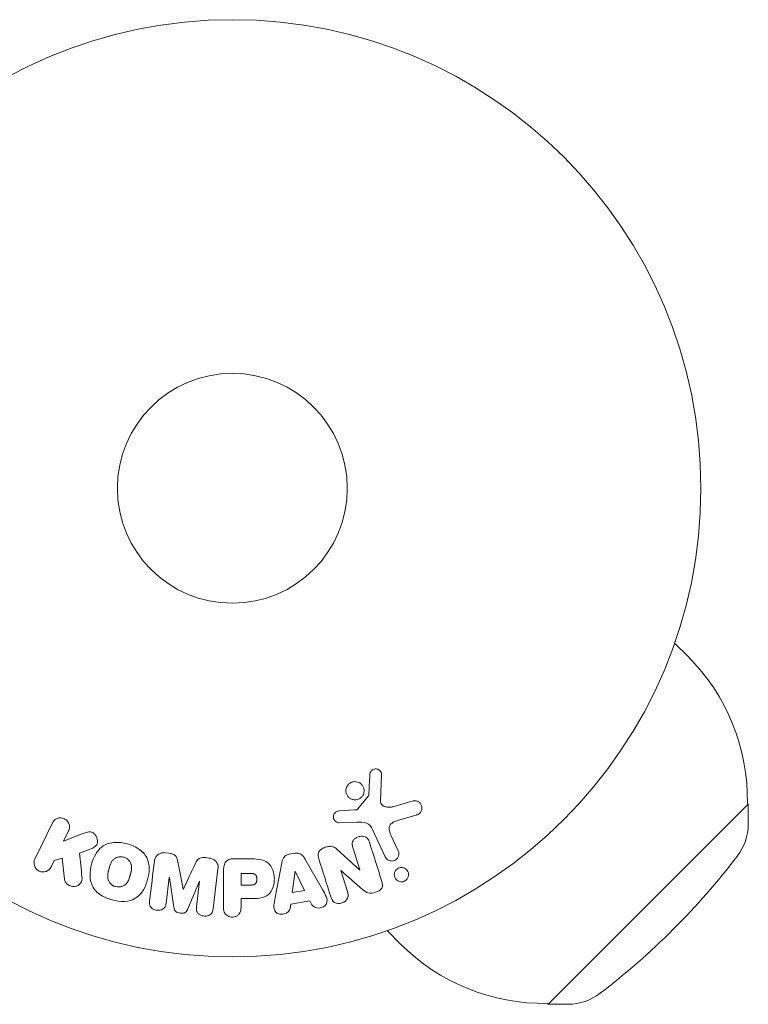
# Model space of a CAD drawing. Units: millimetres. Extents: x -8004 to 8004, y -4149 to 4149.
# Drawn here: x 4079 to 4161, y -83 to 29 of the extents above; entities that cross this region are included whole.
import ezdxf

# ---------------------------------------------------------------- set-up
doc = ezdxf.new("R2010")
doc.units = ezdxf.units.MM
doc.header["$LTSCALE"] = 20
doc.layers.add('2d', color=230, linetype='Continuous')

msp = doc.modelspace()

# ---------------------------------------------------------------- linework, layer by layer
at = {"layer": '2d', "lineweight": 0}
for p, q in [((4153.06, -41.84), (4154.56, -43.34)), ((4119.79, -59.67), (4119.92, -56.78)), ((4118.42, -59.14), (4117.24, -60.6)), ((4123.5, -59.69), (4121.18, -60.36)), ((4161.39, -60.07), (4138.76, -82.7)), ((4161.29, -59.97), (4161.39, -60.07)), ((4161.38, -62.32), (4161.39, -60.07)), ((4116.84, -60.72), (4115.15, -60.81)), ((4082.69, -62.18), (4080.7, -66.28)), ((4115.12, -62.17), (4117.13, -62.09)), ((4121.81, -61.89), (4123.84, -61.3)), ((4083.93, -64.26), (4084.51, -63.07)), ((4086.13, -63.4), (4083.93, -64.26)), ((4118.88, -62.92), (4120.33, -66.03)), ((4121.79, -65.35), (4120.99, -63.63)), ((4085.75, -65.61), (4087.05, -65.1)), ((4095.9, -65.61), (4095.47, -65.56)), ((4110.12, -65.61), (4109.47, -65.72)), ((4117.45, -67.51), (4114.84, -65.14)), ((4116.67, -64.98), (4117.46, -67.5)), ((4082.52, -67.16), (4082.88, -66.43)), ((4082.88, -66.43), (4083.78, -66.16)), ((4083.78, -66.16), (4084.05, -68.54)), ((4100.42, -66.17), (4099.99, -66.11)), ((4104.95, -66.25), (4103.12, -66.25)), ((4108.62, -66.69), (4107.86, -70.62)), ((4113.23, -69.72), (4111.24, -66.25)), ((4100.85, -71.92), (4101.4, -67.39)), ((4102.04, -67.57), (4102.04, -71.76)), ((4104.01, -67.9), (4104.01, -69.21)), ((4105.03, -67.9), (4104.01, -67.9)), ((4110.12, -67.65), (4109.8, -70.05)), ((4110.13, -67.65), (4110.12, -67.65)), ((4111.21, -69.81), (4110.13, -67.65)), ((4115.3, -67.58), (4115.32, -67.57)), ((4116.05, -69.96), (4115.3, -67.58)), ((4115.32, -67.57), (4117.75, -69.7)), ((4117.46, -67.5), (4117.45, -67.51)), ((4095.54, -71.27), (4095.89, -68.35)), ((4095.89, -68.35), (4095.91, -68.35)), ((4095.91, -68.35), (4096.42, -71.72)), ((4098.01, -71.92), (4099.32, -68.77)), ((4099.33, -68.77), (4098.98, -71.69)), ((4099.32, -68.77), (4099.33, -68.77)), ((4097.49, -69.68), (4097.47, -69.67)), ((4104.01, -69.21), (4105.13, -69.21)), ((4109.8, -70.05), (4111.21, -69.81)), ((4104.01, -70.74), (4105.02, -70.74)), ((4104.01, -71.76), (4104.01, -70.74)), ((4109.63, -71.36), (4111.8, -71)), ((4111.8, -71), (4112.02, -71.44)), ((4109.56, -71.85), (4109.63, -71.36)), ((4120.53, -74.37), (4122.03, -75.86)), ((4138.66, -82.6), (4138.76, -82.7)), ((4141.01, -82.69), (4138.76, -82.7))]:
    msp.add_line(p, q, dxfattribs=at)
for radius in [53, 13]:
    msp.add_circle((4103.03, -24.34), radius, dxfattribs=at)
for centre, radius, start, end in [((4138.29, -59.6), 23, 359.0792, 45), ((4155.38, -62.3), 6, 322.5952, 359.7661), ((4094.22, -15.52), 83, 307.4048, 322.5952), ((4138.29, -59.6), 23, 225, 270.9208), ((4140.99, -76.69), 6, 270.2339, 307.4048)]:
    msp.add_arc(centre, radius, start, end, dxfattribs=at)
for points in [[(4118.58, -56.73), (4118.54, -57.49), (4118.5, -58.25), (4118.46, -59.04)], [(4119.94, -68.82), (4119.46, -67.29), (4118.99, -65.8), (4118.54, -64.38)], [(4086.02, -68.29), (4085.93, -67.38), (4085.84, -66.49), (4085.75, -65.61)], [(4094.22, -66.51), (4094.04, -67.96), (4093.86, -69.47), (4093.66, -71.04)], [(4097.47, -69.67), (4097.26, -68.62), (4097.06, -67.58), (4096.86, -66.58)], [(4112.82, -66.26), (4113.25, -67.64), (4113.7, -69.07), (4114.17, -70.55)], [(4098.82, -66.82), (4098.39, -67.75), (4097.94, -68.7), (4097.49, -69.68)]]:
    msp.add_open_spline(points, degree=3, dxfattribs=at)
for points, knots in [([(4118.58, -56.73), (4118.58, -56.65), (4118.6, -56.56), (4118.63, -56.48), (4118.66, -56.42), (4118.69, -56.36), (4118.73, -56.31), (4118.78, -56.26), (4118.83, -56.22), (4118.89, -56.18), (4118.95, -56.14), (4119.01, -56.12), (4119.08, -56.1), (4119.15, -56.08), (4119.22, -56.07), (4119.3, -56.08), (4119.36, -56.08), (4119.43, -56.1), (4119.49, -56.12), (4119.55, -56.15), (4119.61, -56.19), (4119.67, -56.23), (4119.73, -56.28), (4119.79, -56.35), (4119.83, -56.42), (4119.87, -56.49), (4119.9, -56.57), (4119.92, -56.65), (4119.92, -56.69), (4119.92, -56.74), (4119.92, -56.78)], [0, 0, 0, 0, 0.121966, 0.121966, 0.121966, 0.214779, 0.214779, 0.214779, 0.307643, 0.307643, 0.307643, 0.401902, 0.401902, 0.401902, 0.50199, 0.50199, 0.50199, 0.594015, 0.594015, 0.594015, 0.695052, 0.695052, 0.695052, 0.816614, 0.816614, 0.816614, 0.940808, 0.940808, 0.940808, 1, 1, 1, 1]), ([(4116.02, -58.01), (4116.05, -57.95), (4116.1, -57.89), (4116.15, -57.84), (4116.22, -57.75), (4116.32, -57.68), (4116.42, -57.63), (4116.52, -57.58), (4116.63, -57.54), (4116.73, -57.52), (4116.84, -57.51), (4116.95, -57.51), (4117.05, -57.52), (4117.16, -57.54), (4117.26, -57.57), (4117.36, -57.61), (4117.46, -57.66), (4117.55, -57.73), (4117.63, -57.81), (4117.71, -57.89), (4117.78, -57.99), (4117.83, -58.09), (4117.89, -58.21), (4117.92, -58.33), (4117.93, -58.45), (4117.94, -58.58), (4117.93, -58.71), (4117.9, -58.83), (4117.87, -58.92), (4117.83, -59), (4117.79, -59.08)], [0.5, 0.5, 0.5, 0.5, 0.5325, 0.5325, 0.5325, 0.5843306, 0.5843306, 0.5843306, 0.6325858, 0.6325858, 0.6325858, 0.6798809, 0.6798809, 0.6798809, 0.7287596, 0.7287596, 0.7287596, 0.781079, 0.781079, 0.781079, 0.8376169, 0.8376169, 0.8376169, 0.8975665, 0.8975665, 0.8975665, 0.9583179, 0.9583179, 0.9583179, 1, 1, 1, 1]), ([(4117.79, -59.08), (4117.73, -59.17), (4117.66, -59.26), (4117.57, -59.33), (4117.49, -59.4), (4117.39, -59.46), (4117.29, -59.5), (4117.19, -59.54), (4117.08, -59.57), (4116.98, -59.58), (4116.87, -59.59), (4116.76, -59.58), (4116.66, -59.55), (4116.56, -59.53), (4116.46, -59.48), (4116.36, -59.43), (4116.27, -59.37), (4116.18, -59.29), (4116.11, -59.21), (4116.03, -59.12), (4115.97, -59.01), (4115.93, -58.9), (4115.89, -58.78), (4115.86, -58.65), (4115.87, -58.52), (4115.87, -58.4), (4115.9, -58.27), (4115.95, -58.15), (4115.97, -58.1), (4115.99, -58.05), (4116.02, -58.01)], [0, 0, 0, 0, 0.0492127, 0.0492127, 0.0492127, 0.0985629, 0.0985629, 0.0985629, 0.1461901, 0.1461901, 0.1461901, 0.1936729, 0.1936729, 0.1936729, 0.2434261, 0.2434261, 0.2434261, 0.2970519, 0.2970519, 0.2970519, 0.3548805, 0.3548805, 0.3548805, 0.415485, 0.415485, 0.415485, 0.4757831, 0.4757831, 0.4757831, 0.5, 0.5, 0.5, 0.5]), ([(4118.42, -59.14), (4118.43, -59.13), (4118.44, -59.11), (4118.44, -59.09), (4118.45, -59.08), (4118.45, -59.06), (4118.46, -59.04)], [0, 0, 0, 0, 0.529214, 0.529214, 0.529214, 1, 1, 1, 1]), ([(4119.79, -59.67), (4119.79, -59.76), (4119.8, -59.85), (4119.83, -59.94), (4119.86, -60.01), (4119.91, -60.09), (4119.96, -60.15), (4120.02, -60.2), (4120.08, -60.24), (4120.14, -60.28), (4120.25, -60.33), (4120.36, -60.37), (4120.49, -60.39), (4120.66, -60.42), (4120.85, -60.42), (4121.03, -60.39), (4121.08, -60.38), (4121.13, -60.37), (4121.18, -60.36)], [0, 0, 0, 0, 0.155271, 0.155271, 0.155271, 0.300602, 0.300602, 0.300602, 0.425017, 0.425017, 0.425017, 0.625972, 0.625972, 0.625972, 0.919161, 0.919161, 0.919161, 1, 1, 1, 1]), ([(4123.5, -59.69), (4123.57, -59.67), (4123.64, -59.67), (4123.71, -59.67), (4123.78, -59.68), (4123.84, -59.69), (4123.9, -59.71), (4124, -59.75), (4124.09, -59.8), (4124.17, -59.86), (4124.24, -59.93), (4124.31, -60), (4124.36, -60.09), (4124.42, -60.18), (4124.46, -60.29), (4124.47, -60.4), (4124.48, -60.5), (4124.48, -60.6), (4124.45, -60.7), (4124.43, -60.8), (4124.39, -60.9), (4124.32, -60.99), (4124.28, -61.05), (4124.23, -61.1), (4124.17, -61.14), (4124.09, -61.2), (4124.01, -61.24), (4123.92, -61.27), (4123.89, -61.28), (4123.86, -61.29), (4123.84, -61.3)], [0, 0, 0, 0, 0.078905, 0.078905, 0.078905, 0.156895, 0.156895, 0.156895, 0.278767, 0.278767, 0.278767, 0.402824, 0.402824, 0.402824, 0.540222, 0.540222, 0.540222, 0.661123, 0.661123, 0.661123, 0.781936, 0.781936, 0.781936, 0.864404, 0.864404, 0.864404, 0.968184, 0.968184, 0.968184, 1, 1, 1, 1]), ([(4115.12, -62.17), (4115.06, -62.18), (4114.99, -62.17), (4114.94, -62.15), (4114.88, -62.13), (4114.83, -62.1), (4114.78, -62.07), (4114.71, -62.03), (4114.65, -61.96), (4114.6, -61.9), (4114.55, -61.83), (4114.51, -61.75), (4114.49, -61.67), (4114.46, -61.58), (4114.45, -61.49), (4114.47, -61.4), (4114.48, -61.32), (4114.5, -61.25), (4114.54, -61.17), (4114.58, -61.1), (4114.63, -61.03), (4114.7, -60.97), (4114.74, -60.93), (4114.8, -60.9), (4114.85, -60.88), (4114.92, -60.85), (4115, -60.83), (4115.08, -60.82), (4115.1, -60.82), (4115.13, -60.82), (4115.15, -60.81)], [0, 0, 0, 0, 0.082221, 0.082221, 0.082221, 0.163511, 0.163511, 0.163511, 0.287426, 0.287426, 0.287426, 0.413061, 0.413061, 0.413061, 0.546586, 0.546586, 0.546586, 0.661904, 0.661904, 0.661904, 0.780544, 0.780544, 0.780544, 0.862621, 0.862621, 0.862621, 0.966358, 0.966358, 0.966358, 1, 1, 1, 1]), ([(4116.84, -60.72), (4116.88, -60.72), (4116.92, -60.72), (4116.96, -60.72), (4117.01, -60.71), (4117.05, -60.71), (4117.1, -60.69), (4117.13, -60.68), (4117.16, -60.67), (4117.18, -60.65), (4117.2, -60.64), (4117.22, -60.62), (4117.24, -60.6)], [0, 0, 0, 0, 0.271486, 0.271486, 0.271486, 0.613888, 0.613888, 0.613888, 0.826923, 0.826923, 0.826923, 1, 1, 1, 1]), ([(4082.69, -62.18), (4082.75, -62.07), (4082.82, -61.97), (4082.92, -61.88), (4083.01, -61.79), (4083.12, -61.72), (4083.25, -61.68), (4083.36, -61.63), (4083.49, -61.61), (4083.62, -61.61), (4083.73, -61.62), (4083.85, -61.64), (4083.96, -61.68), (4084.05, -61.71), (4084.15, -61.77), (4084.23, -61.83), (4084.31, -61.89), (4084.38, -61.97), (4084.43, -62.05), (4084.49, -62.13), (4084.54, -62.22), (4084.57, -62.32), (4084.6, -62.42), (4084.62, -62.53), (4084.62, -62.63), (4084.61, -62.75), (4084.59, -62.87), (4084.55, -62.97), (4084.54, -63.01), (4084.53, -63.04), (4084.51, -63.07)], [0, 0, 0, 0, 0.125499, 0.125499, 0.125499, 0.251629, 0.251629, 0.251629, 0.369238, 0.369238, 0.369238, 0.472705, 0.472705, 0.472705, 0.56563, 0.56563, 0.56563, 0.655478, 0.655478, 0.655478, 0.749078, 0.749078, 0.749078, 0.851455, 0.851455, 0.851455, 0.96528, 0.96528, 0.96528, 1, 1, 1, 1]), ([(4118.88, -62.92), (4118.74, -62.61), (4118.53, -62.33), (4117.88, -62.06), (4117.5, -62.08), (4117.13, -62.09)], [0, 0, 0, 0, 0.5, 0.5, 1, 1, 1, 1]), ([(4121.81, -61.89), (4121.61, -61.95), (4121.42, -62.01), (4121.04, -62.21), (4120.88, -62.36), (4120.74, -62.73), (4120.76, -62.93), (4120.85, -63.29), (4120.91, -63.46), (4120.99, -63.63)], [0, 0, 0, 0, 0.25, 0.25, 0.5, 0.5, 0.75, 0.75, 1, 1, 1, 1]), ([(4086.13, -63.4), (4086.3, -63.33), (4086.47, -63.26), (4086.66, -63.22), (4086.74, -63.2), (4086.82, -63.19), (4086.9, -63.19), (4086.97, -63.19), (4087.04, -63.2), (4087.11, -63.22), (4087.18, -63.24), (4087.24, -63.27), (4087.3, -63.31), (4087.38, -63.37), (4087.45, -63.44), (4087.5, -63.51), (4087.59, -63.62), (4087.66, -63.74), (4087.7, -63.87), (4087.75, -64), (4087.78, -64.14), (4087.78, -64.27), (4087.78, -64.37), (4087.77, -64.46), (4087.74, -64.55), (4087.72, -64.62), (4087.68, -64.69), (4087.63, -64.75), (4087.57, -64.82), (4087.5, -64.88), (4087.41, -64.93), (4087.3, -65), (4087.17, -65.05), (4087.05, -65.1)], [0, 0, 0, 0, 0.15747, 0.15747, 0.15747, 0.224864, 0.224864, 0.224864, 0.280831, 0.280831, 0.280831, 0.337178, 0.337178, 0.337178, 0.4143, 0.4143, 0.4143, 0.530418, 0.530418, 0.530418, 0.649048, 0.649048, 0.649048, 0.732954, 0.732954, 0.732954, 0.801253, 0.801253, 0.801253, 0.885427, 0.885427, 0.885427, 1, 1, 1, 1]), ([(4089.42, -70.89), (4088.97, -70.77), (4088.52, -70.58), (4087.74, -70.07), (4087.4, -69.73), (4087.01, -68.94), (4086.94, -68.51), (4086.93, -67.68), (4087, -67.26), (4087.21, -66.47), (4087.36, -66.08), (4087.79, -65.36), (4088.07, -65.02), (4088.8, -64.54), (4089.26, -64.42), (4090.19, -64.36), (4090.67, -64.43), (4091.13, -64.55)], [0.5, 0.5, 0.5, 0.5, 0.5625, 0.5625, 0.625, 0.625, 0.6875, 0.6875, 0.75, 0.75, 0.8125, 0.8125, 0.875, 0.875, 0.9375, 0.9375, 1, 1, 1, 1]), ([(4091.13, -64.55), (4091.59, -64.68), (4092.04, -64.86), (4092.82, -65.37), (4093.16, -65.72), (4093.55, -66.5), (4093.62, -66.94), (4093.62, -67.79), (4093.56, -68.2), (4093.34, -69), (4093.19, -69.39), (4092.76, -70.1), (4092.48, -70.43), (4091.37, -71.15), (4090.33, -71.14), (4089.42, -70.89)], [0, 0, 0, 0, 0.0625, 0.0625, 0.125, 0.125, 0.1875, 0.1875, 0.25, 0.25, 0.3125, 0.3125, 0.375, 0.375, 0.5, 0.5, 0.5, 0.5]), ([(4116.67, -64.98), (4116.62, -64.83), (4116.58, -64.69), (4116.59, -64.54), (4116.59, -64.46), (4116.6, -64.38), (4116.63, -64.31), (4116.65, -64.23), (4116.7, -64.16), (4116.75, -64.1), (4116.82, -64.02), (4116.9, -63.95), (4116.99, -63.9), (4117.1, -63.82), (4117.23, -63.77), (4117.36, -63.73), (4117.49, -63.7), (4117.63, -63.68), (4117.76, -63.69), (4117.86, -63.69), (4117.95, -63.71), (4118.04, -63.74), (4118.11, -63.77), (4118.18, -63.81), (4118.24, -63.86), (4118.31, -63.92), (4118.37, -63.99), (4118.41, -64.07), (4118.47, -64.17), (4118.51, -64.28), (4118.54, -64.38)], [0, 0, 0, 0, 0.149047, 0.149047, 0.149047, 0.224258, 0.224258, 0.224258, 0.300011, 0.300011, 0.300011, 0.394683, 0.394683, 0.394683, 0.514913, 0.514913, 0.514913, 0.635701, 0.635701, 0.635701, 0.72283, 0.72283, 0.72283, 0.796261, 0.796261, 0.796261, 0.886016, 0.886016, 0.886016, 1, 1, 1, 1]), ([(4094.22, -66.51), (4094.24, -66.36), (4094.28, -66.21), (4094.35, -66.08), (4094.4, -65.98), (4094.47, -65.89), (4094.56, -65.81), (4094.64, -65.74), (4094.74, -65.67), (4094.86, -65.63), (4094.96, -65.59), (4095.08, -65.56), (4095.19, -65.55), (4095.29, -65.54), (4095.38, -65.55), (4095.47, -65.56)], [0, 0, 0, 0, 0.270608, 0.270608, 0.270608, 0.467141, 0.467141, 0.467141, 0.66447, 0.66447, 0.66447, 0.851846, 0.851846, 0.851846, 1, 1, 1, 1]), ([(4095.9, -65.61), (4096.04, -65.63), (4096.17, -65.66), (4096.3, -65.71), (4096.38, -65.74), (4096.45, -65.78), (4096.52, -65.82), (4096.58, -65.87), (4096.64, -65.94), (4096.68, -66), (4096.75, -66.12), (4096.79, -66.26), (4096.82, -66.39), (4096.84, -66.45), (4096.85, -66.52), (4096.86, -66.58)], [0, 0, 0, 0, 0.262144, 0.262144, 0.262144, 0.418954, 0.418954, 0.418954, 0.577827, 0.577827, 0.577827, 0.864518, 0.864518, 0.864518, 1, 1, 1, 1]), ([(4110.12, -65.61), (4110.22, -65.59), (4110.32, -65.59), (4110.42, -65.6), (4110.52, -65.61), (4110.62, -65.64), (4110.71, -65.69), (4110.8, -65.73), (4110.87, -65.78), (4110.94, -65.85), (4111.06, -65.96), (4111.15, -66.11), (4111.24, -66.25)], [0, 0, 0, 0, 0.210571, 0.210571, 0.210571, 0.422328, 0.422328, 0.422328, 0.621156, 0.621156, 0.621156, 1, 1, 1, 1]), ([(4112.82, -66.26), (4112.77, -66.12), (4112.74, -65.97), (4112.74, -65.81), (4112.74, -65.73), (4112.75, -65.65), (4112.77, -65.57), (4112.8, -65.49), (4112.84, -65.41), (4112.9, -65.34), (4112.97, -65.26), (4113.06, -65.19), (4113.15, -65.13), (4113.31, -65.03), (4113.49, -64.95), (4113.67, -64.9), (4113.8, -64.86), (4113.93, -64.83), (4114.07, -64.83), (4114.17, -64.82), (4114.27, -64.83), (4114.37, -64.86), (4114.46, -64.89), (4114.55, -64.93), (4114.63, -64.98), (4114.7, -65.03), (4114.77, -65.08), (4114.84, -65.14)], [0, 0, 0, 0, 0.1575, 0.1575, 0.1575, 0.241033, 0.241033, 0.241033, 0.325709, 0.325709, 0.325709, 0.429473, 0.429473, 0.429473, 0.603377, 0.603377, 0.603377, 0.728155, 0.728155, 0.728155, 0.821685, 0.821685, 0.821685, 0.914881, 0.914881, 0.914881, 1, 1, 1, 1]), ([(4121.79, -65.35), (4121.84, -65.44), (4121.86, -65.54), (4121.87, -65.64), (4121.87, -65.74), (4121.86, -65.85), (4121.82, -65.95), (4121.79, -66.05), (4121.74, -66.14), (4121.67, -66.22), (4121.61, -66.28), (4121.54, -66.35), (4121.46, -66.39), (4121.39, -66.43), (4121.31, -66.46), (4121.23, -66.48), (4121.15, -66.49), (4121.07, -66.5), (4120.99, -66.49), (4120.91, -66.48), (4120.84, -66.47), (4120.76, -66.44), (4120.68, -66.41), (4120.61, -66.36), (4120.55, -66.31), (4120.48, -66.25), (4120.41, -66.18), (4120.37, -66.1), (4120.35, -66.08), (4120.34, -66.05), (4120.33, -66.03)], [0, 0, 0, 0, 0.128283, 0.128283, 0.128283, 0.257197, 0.257197, 0.257197, 0.376438, 0.376438, 0.376438, 0.47937, 0.47937, 0.47937, 0.570293, 0.570293, 0.570293, 0.657943, 0.657943, 0.657943, 0.74995, 0.74995, 0.74995, 0.851832, 0.851832, 0.851832, 0.966572, 0.966572, 0.966572, 1, 1, 1, 1]), ([(4082.52, -67.16), (4082.41, -67.39), (4082.22, -67.57), (4081.73, -67.76), (4081.43, -67.76), (4080.91, -67.51), (4080.72, -67.27), (4080.56, -66.76), (4080.59, -66.5), (4080.7, -66.28)], [0, 0, 0, 0, 0.25, 0.25, 0.5, 0.5, 0.75, 0.75, 1, 1, 1, 1]), ([(4089.83, -69.39), (4089.77, -69.38), (4089.7, -69.35), (4089.62, -69.32), (4089.57, -69.29), (4089.55, -69.28), (4089.48, -69.24), (4089.44, -69.2), (4089.35, -69.14), (4089.31, -69.1), (4089.2, -68.99), (4089.14, -68.9), (4089.06, -68.77), (4089.04, -68.72), (4089, -68.63), (4088.98, -68.58), (4088.96, -68.49), (4088.94, -68.42), (4088.93, -68.33), (4088.93, -68.29), (4088.93, -68.27), (4088.93, -68.26), (4088.93, -68.2), (4088.93, -68.13), (4088.93, -68.05), (4088.94, -68.01), (4088.94, -67.98), (4088.94, -67.97), (4088.95, -67.92), (4088.96, -67.85), (4088.98, -67.76), (4088.99, -67.73), (4088.99, -67.7), (4089, -67.69), (4089.01, -67.65), (4089.01, -67.62), (4089.02, -67.58), (4089.03, -67.56), (4089.03, -67.55), (4089.03, -67.54), (4089.04, -67.51), (4089.05, -67.47), (4089.08, -67.36), (4089.09, -67.32), (4089.1, -67.28), (4089.11, -67.27), (4089.11, -67.26), (4089.11, -67.26), (4089.12, -67.23), (4089.13, -67.19), (4089.14, -67.15), (4089.14, -67.14), (4089.15, -67.13), (4089.15, -67.12), (4089.17, -67.07), (4089.19, -66.99), (4089.22, -66.92), (4089.23, -66.88), (4089.24, -66.86), (4089.24, -66.86), (4089.26, -66.8), (4089.3, -66.73), (4089.33, -66.65), (4089.35, -66.62), (4089.36, -66.6), (4089.37, -66.6), (4089.4, -66.54), (4089.43, -66.5), (4089.49, -66.43), (4089.52, -66.39), (4089.63, -66.29), (4089.71, -66.23), (4089.84, -66.15), (4089.89, -66.13), (4089.99, -66.09), (4090.03, -66.07), (4090.14, -66.04), (4090.22, -66.03), (4090.3, -66.02), (4090.35, -66.01), (4090.37, -66.01), (4090.51, -66.01), (4090.62, -66.02), (4090.73, -66.05)], [0.5005005, 0.5005005, 0.5005005, 0.5005005, 0.5161098, 0.5239145, 0.5239145, 0.5317192, 0.5317192, 0.5473285, 0.5473285, 0.5629379, 0.5629379, 0.5941566, 0.5941566, 0.609766, 0.609766, 0.6253754, 0.6253754, 0.6409847, 0.6487894, 0.6526917, 0.6526917, 0.6565941, 0.6565941, 0.6722034, 0.6800081, 0.6839105, 0.6839105, 0.6878128, 0.6878128, 0.7034222, 0.7112268, 0.7151292, 0.7151292, 0.7190315, 0.7190315, 0.7268362, 0.7307385, 0.7326897, 0.7326897, 0.7346409, 0.7346409, 0.7502502, 0.7502502, 0.7580549, 0.7619573, 0.7639084, 0.7639084, 0.7658596, 0.7658596, 0.7736643, 0.7775666, 0.7795178, 0.7795178, 0.781469, 0.781469, 0.7970783, 0.804883, 0.8087853, 0.8087853, 0.8126877, 0.8126877, 0.828297, 0.8361017, 0.8400041, 0.8400041, 0.8439064, 0.8439064, 0.8595158, 0.8595158, 0.8751251, 0.8751251, 0.9063438, 0.9063438, 0.9219532, 0.9219532, 0.9375626, 0.9375626, 0.9531719, 0.9609766, 0.9609766, 0.9687813, 0.9687813, 1, 1, 1, 1]), ([(4090.73, -66.05), (4090.78, -66.06), (4090.83, -66.08), (4090.93, -66.12), (4090.98, -66.15), (4091.08, -66.21), (4091.12, -66.24), (4091.21, -66.3), (4091.25, -66.34), (4091.36, -66.46), (4091.42, -66.54), (4091.5, -66.68), (4091.53, -66.75), (4091.56, -66.82), (4091.58, -66.86), (4091.59, -66.89), (4091.6, -66.96), (4091.62, -67.03), (4091.63, -67.12), (4091.63, -67.15), (4091.63, -67.18), (4091.63, -67.19), (4091.63, -67.25), (4091.63, -67.32), (4091.63, -67.41), (4091.62, -67.44), (4091.62, -67.47), (4091.62, -67.48), (4091.61, -67.54), (4091.6, -67.6), (4091.58, -67.69), (4091.57, -67.73), (4091.56, -67.75), (4091.56, -67.77), (4091.56, -67.77), (4091.55, -67.8), (4091.54, -67.83), (4091.53, -67.87), (4091.53, -67.89), (4091.53, -67.91), (4091.52, -67.92), (4091.52, -67.93), (4091.51, -67.95), (4091.5, -67.99), (4091.49, -68.03), (4091.49, -68.04), (4091.48, -68.09), (4091.46, -68.13), (4091.45, -68.17), (4091.45, -68.18), (4091.45, -68.19), (4091.45, -68.19), (4091.44, -68.22), (4091.43, -68.26), (4091.42, -68.29), (4091.41, -68.32), (4091.41, -68.32), (4091.39, -68.39), (4091.37, -68.46), (4091.34, -68.54), (4091.33, -68.57), (4091.32, -68.59), (4091.32, -68.6), (4091.29, -68.66), (4091.26, -68.73), (4091.22, -68.8), (4091.2, -68.83), (4091.19, -68.85), (4091.19, -68.86), (4091.15, -68.91), (4091.12, -68.95), (4091.06, -69.03), (4091.03, -69.06), (4090.93, -69.16), (4090.85, -69.22), (4090.71, -69.3), (4090.66, -69.32), (4090.57, -69.36), (4090.52, -69.37), (4090.42, -69.4), (4090.34, -69.42), (4090.26, -69.43), (4090.2, -69.43), (4090.18, -69.43), (4090.04, -69.44), (4089.93, -69.42), (4089.83, -69.39)], [0, 0, 0, 0, 0.0156406, 0.0156406, 0.0312813, 0.0312813, 0.0469219, 0.0469219, 0.0625626, 0.0625626, 0.0938438, 0.0938438, 0.1094845, 0.1173048, 0.1173048, 0.1251251, 0.1251251, 0.1407658, 0.1485861, 0.1524962, 0.1524962, 0.1564064, 0.1564064, 0.172047, 0.1798674, 0.1837775, 0.1837775, 0.1876877, 0.1876877, 0.2033283, 0.2111486, 0.2150588, 0.2170139, 0.2170139, 0.218969, 0.218969, 0.2267893, 0.2306994, 0.2326545, 0.2326545, 0.2346096, 0.2346096, 0.2424299, 0.2463401, 0.2463401, 0.2502502, 0.2502502, 0.2580706, 0.2619807, 0.2639358, 0.2639358, 0.2658909, 0.2658909, 0.2737112, 0.2776214, 0.2776214, 0.2815315, 0.2815315, 0.2971722, 0.3049925, 0.3089026, 0.3089026, 0.3128128, 0.3128128, 0.3284534, 0.3362738, 0.3401839, 0.3401839, 0.3440941, 0.3440941, 0.3597347, 0.3597347, 0.3753754, 0.3753754, 0.4066566, 0.4066566, 0.4222973, 0.4222973, 0.4379379, 0.4379379, 0.4535785, 0.4613989, 0.4613989, 0.4692192, 0.4692192, 0.5005005, 0.5005005, 0.5005005, 0.5005005]), ([(4098.82, -66.82), (4098.88, -66.71), (4098.93, -66.59), (4099, -66.49), (4099.05, -66.41), (4099.11, -66.33), (4099.18, -66.27), (4099.23, -66.23), (4099.3, -66.19), (4099.37, -66.16), (4099.45, -66.13), (4099.55, -66.11), (4099.64, -66.1), (4099.76, -66.09), (4099.88, -66.1), (4099.99, -66.11)], [0, 0, 0, 0, 0.262214, 0.262214, 0.262214, 0.45352, 0.45352, 0.45352, 0.59911, 0.59911, 0.59911, 0.778355, 0.778355, 0.778355, 1, 1, 1, 1]), ([(4100.42, -66.17), (4100.55, -66.18), (4100.68, -66.22), (4100.8, -66.27), (4100.92, -66.32), (4101.03, -66.4), (4101.12, -66.49), (4101.2, -66.57), (4101.27, -66.66), (4101.32, -66.76), (4101.36, -66.85), (4101.39, -66.96), (4101.41, -67.06), (4101.42, -67.17), (4101.42, -67.29), (4101.4, -67.39)], [0, 0, 0, 0, 0.211935, 0.211935, 0.211935, 0.42554, 0.42554, 0.42554, 0.616183, 0.616183, 0.616183, 0.804578, 0.804578, 0.804578, 1, 1, 1, 1]), ([(4102.04, -67.57), (4102.04, -67.38), (4102.05, -67.18), (4102.1, -66.99), (4102.13, -66.89), (4102.17, -66.78), (4102.22, -66.68), (4102.27, -66.6), (4102.33, -66.53), (4102.4, -66.47), (4102.48, -66.41), (4102.56, -66.36), (4102.65, -66.33), (4102.76, -66.29), (4102.88, -66.26), (4103, -66.26), (4103.04, -66.25), (4103.08, -66.25), (4103.12, -66.25)], [0, 0, 0, 0, 0.31317, 0.31317, 0.31317, 0.49167, 0.49167, 0.49167, 0.632378, 0.632378, 0.632378, 0.773792, 0.773792, 0.773792, 0.946691, 0.946691, 0.946691, 1, 1, 1, 1]), ([(4104.95, -66.25), (4105.32, -66.25), (4105.69, -66.26), (4106.41, -66.37), (4106.77, -66.48), (4107.32, -66.91), (4107.49, -67.21), (4107.72, -67.82), (4107.78, -68.15), (4107.79, -68.79), (4107.74, -69.12), (4107.54, -69.74), (4107.38, -70.05), (4106.85, -70.51), (4106.49, -70.63), (4105.76, -70.74), (4105.39, -70.74), (4105.02, -70.74)], [0, 0, 0, 0, 0.125, 0.125, 0.25, 0.25, 0.375, 0.375, 0.5, 0.5, 0.625, 0.625, 0.75, 0.75, 0.875, 0.875, 1, 1, 1, 1]), ([(4108.62, -66.69), (4108.64, -66.58), (4108.67, -66.46), (4108.71, -66.36), (4108.75, -66.25), (4108.8, -66.14), (4108.88, -66.04), (4108.94, -65.97), (4109.01, -65.91), (4109.09, -65.86), (4109.18, -65.8), (4109.27, -65.77), (4109.36, -65.74), (4109.4, -65.73), (4109.43, -65.72), (4109.47, -65.72)], [0, 0, 0, 0, 0.258514, 0.258514, 0.258514, 0.521139, 0.521139, 0.521139, 0.723781, 0.723781, 0.723781, 0.926502, 0.926502, 0.926502, 1, 1, 1, 1]), ([(4105.03, -67.9), (4105.06, -67.9), (4105.11, -67.9), (4105.15, -67.9), (4105.17, -67.9), (4105.17, -67.9), (4105.18, -67.9), (4105.18, -67.9), (4105.21, -67.9), (4105.25, -67.9), (4105.29, -67.91), (4105.31, -67.91), (4105.32, -67.91), (4105.33, -67.91), (4105.36, -67.92), (4105.4, -67.92), (4105.44, -67.93), (4105.46, -67.94), (4105.47, -67.94), (4105.54, -67.96), (4105.58, -67.98), (4105.63, -68.02), (4105.66, -68.05), (4105.68, -68.07), (4105.7, -68.09), (4105.7, -68.11), (4105.72, -68.13), (4105.74, -68.16), (4105.75, -68.2), (4105.76, -68.22), (4105.76, -68.23), (4105.77, -68.26), (4105.78, -68.28), (4105.79, -68.33), (4105.79, -68.35), (4105.8, -68.42), (4105.81, -68.46), (4105.81, -68.53), (4105.81, -68.55), (4105.81, -68.6), (4105.81, -68.62), (4105.81, -68.66), (4105.8, -68.7), (4105.8, -68.73), (4105.79, -68.75), (4105.79, -68.76), (4105.78, -68.8), (4105.77, -68.83), (4105.76, -68.86), (4105.76, -68.88), (4105.75, -68.89), (4105.74, -68.93), (4105.72, -68.96), (4105.7, -68.99), (4105.69, -69.01), (4105.69, -69.02), (4105.66, -69.04), (4105.65, -69.06), (4105.61, -69.09), (4105.59, -69.11), (4105.55, -69.13), (4105.52, -69.15), (4105.48, -69.16), (4105.46, -69.17), (4105.44, -69.17), (4105.41, -69.18), (4105.37, -69.19), (4105.33, -69.2), (4105.31, -69.2), (4105.29, -69.2), (4105.23, -69.21), (4105.18, -69.21), (4105.13, -69.21)], [0, 0, 0, 0, 0.03125, 0.046875, 0.054688, 0.058594, 0.058594, 0.0625, 0.0625, 0.09375, 0.109375, 0.117188, 0.117188, 0.125, 0.125, 0.15625, 0.171875, 0.171875, 0.1875, 0.1875, 0.25, 0.25, 0.28125, 0.296875, 0.296875, 0.3125, 0.3125, 0.34375, 0.359375, 0.359375, 0.375, 0.375, 0.40625, 0.40625, 0.4375, 0.4375, 0.5, 0.5, 0.53125, 0.53125, 0.5625, 0.5625, 0.59375, 0.609375, 0.609375, 0.625, 0.625, 0.65625, 0.671875, 0.671875, 0.6875, 0.6875, 0.71875, 0.734375, 0.734375, 0.75, 0.75, 0.78125, 0.78125, 0.8125, 0.8125, 0.84375, 0.859375, 0.859375, 0.875, 0.875, 0.90625, 0.921875, 0.921875, 0.9375, 0.9375, 1, 1, 1, 1]), ([(4122.73, -68.6), (4122.68, -68.66), (4122.61, -68.71), (4122.54, -68.75), (4122.47, -68.78), (4122.4, -68.81), (4122.32, -68.83), (4122.24, -68.84), (4122.17, -68.85), (4122.09, -68.84), (4122.01, -68.84), (4121.93, -68.82), (4121.86, -68.79), (4121.78, -68.76), (4121.71, -68.72), (4121.65, -68.66), (4121.57, -68.61), (4121.51, -68.53), (4121.47, -68.46), (4121.41, -68.37), (4121.38, -68.27), (4121.36, -68.17), (4121.34, -68.07), (4121.34, -67.96), (4121.37, -67.85), (4121.39, -67.75), (4121.44, -67.65), (4121.5, -67.56), (4121.52, -67.53), (4121.55, -67.5), (4121.58, -67.47)], [0, 0, 0, 0, 0.0433665, 0.0433665, 0.0433665, 0.0868094, 0.0868094, 0.0868094, 0.1295054, 0.1295054, 0.1295054, 0.1746613, 0.1746613, 0.1746613, 0.2253036, 0.2253036, 0.2253036, 0.2831823, 0.2831823, 0.2831823, 0.3477345, 0.3477345, 0.3477345, 0.4147773, 0.4147773, 0.4147773, 0.4773892, 0.4773892, 0.4773892, 0.5, 0.5, 0.5, 0.5]), ([(4121.58, -67.47), (4121.62, -67.43), (4121.66, -67.39), (4121.71, -67.36), (4121.77, -67.32), (4121.85, -67.28), (4121.93, -67.26), (4122.01, -67.24), (4122.09, -67.23), (4122.16, -67.23), (4122.24, -67.23), (4122.32, -67.24), (4122.39, -67.26), (4122.47, -67.29), (4122.55, -67.32), (4122.61, -67.37), (4122.69, -67.42), (4122.75, -67.48), (4122.81, -67.55), (4122.87, -67.63), (4122.91, -67.73), (4122.94, -67.82), (4122.96, -67.92), (4122.97, -68.03), (4122.96, -68.14), (4122.94, -68.24), (4122.91, -68.35), (4122.85, -68.44), (4122.82, -68.5), (4122.78, -68.56), (4122.73, -68.6)], [0.5, 0.5, 0.5, 0.5, 0.5308264, 0.5308264, 0.5308264, 0.5764939, 0.5764939, 0.5764939, 0.619222, 0.619222, 0.619222, 0.6634255, 0.6634255, 0.6634255, 0.7123401, 0.7123401, 0.7123401, 0.7680844, 0.7680844, 0.7680844, 0.8308981, 0.8308981, 0.8308981, 0.8977418, 0.8977418, 0.8977418, 0.9621491, 0.9621491, 0.9621491, 1, 1, 1, 1]), ([(4086.02, -68.29), (4086.03, -68.43), (4086.03, -68.56), (4086.01, -68.69), (4085.98, -68.79), (4085.94, -68.89), (4085.88, -68.97), (4085.82, -69.06), (4085.74, -69.13), (4085.65, -69.2), (4085.55, -69.26), (4085.44, -69.32), (4085.31, -69.35), (4085.2, -69.38), (4085.07, -69.38), (4084.95, -69.37), (4084.84, -69.35), (4084.74, -69.33), (4084.64, -69.28), (4084.54, -69.24), (4084.44, -69.18), (4084.36, -69.11), (4084.28, -69.04), (4084.21, -68.96), (4084.16, -68.87), (4084.11, -68.79), (4084.08, -68.7), (4084.06, -68.61), (4084.06, -68.59), (4084.05, -68.56), (4084.05, -68.54)], [0, 0, 0, 0, 0.137001, 0.137001, 0.137001, 0.246393, 0.246393, 0.246393, 0.354986, 0.354986, 0.354986, 0.477177, 0.477177, 0.477177, 0.591071, 0.591071, 0.591071, 0.686744, 0.686744, 0.686744, 0.786579, 0.786579, 0.786579, 0.884953, 0.884953, 0.884953, 0.973899, 0.973899, 0.973899, 1, 1, 1, 1]), ([(4119.94, -68.82), (4120.02, -69.06), (4120.07, -69.33), (4119.79, -69.79), (4119.51, -69.94), (4118.97, -70.13), (4118.67, -70.18), (4118.15, -70.04), (4117.94, -69.87), (4117.75, -69.7)], [0, 0, 0, 0, 0.25, 0.25, 0.5, 0.5, 0.75, 0.75, 1, 1, 1, 1]), ([(4113.23, -69.72), (4113.38, -69.98), (4113.52, -70.23), (4113.75, -70.77), (4113.8, -71.07), (4113.53, -71.63), (4113.18, -71.79), (4112.51, -71.83), (4112.16, -71.7), (4112.02, -71.44)], [0, 0, 0, 0, 0.25, 0.25, 0.5, 0.5, 0.75, 0.75, 1, 1, 1, 1]), ([(4116.05, -69.96), (4116.13, -70.2), (4116.17, -70.46), (4115.96, -70.95), (4115.71, -71.15), (4115.15, -71.33), (4114.83, -71.32), (4114.37, -71.04), (4114.25, -70.79), (4114.17, -70.55)], [0, 0, 0, 0, 0.25, 0.25, 0.5, 0.5, 0.75, 0.75, 1, 1, 1, 1]), ([(4095.54, -71.27), (4095.52, -71.4), (4095.49, -71.54), (4095.42, -71.66), (4095.38, -71.74), (4095.32, -71.81), (4095.25, -71.86), (4095.19, -71.92), (4095.1, -71.97), (4095.02, -72), (4094.93, -72.04), (4094.82, -72.06), (4094.72, -72.07), (4094.61, -72.08), (4094.5, -72.07), (4094.39, -72.05), (4094.28, -72.03), (4094.18, -71.99), (4094.09, -71.94), (4093.99, -71.89), (4093.9, -71.82), (4093.83, -71.74), (4093.77, -71.67), (4093.72, -71.59), (4093.69, -71.5), (4093.66, -71.4), (4093.65, -71.3), (4093.65, -71.2), (4093.65, -71.15), (4093.66, -71.09), (4093.66, -71.04)], [0, 0, 0, 0, 0.149557, 0.149557, 0.149557, 0.240892, 0.240892, 0.240892, 0.331834, 0.331834, 0.331834, 0.428634, 0.428634, 0.428634, 0.53396, 0.53396, 0.53396, 0.633918, 0.633918, 0.633918, 0.73669, 0.73669, 0.73669, 0.833499, 0.833499, 0.833499, 0.94118, 0.94118, 0.94118, 1, 1, 1, 1]), ([(4109.56, -71.85), (4109.52, -72.14), (4109.23, -72.38), (4108.75, -72.52), (4108.57, -72.53), (4108.24, -72.48), (4108.09, -72.41), (4107.76, -72.08), (4107.71, -71.77), (4107.75, -71.2), (4107.81, -70.91), (4107.86, -70.62)], [0, 0, 0, 0, 0.25, 0.25, 0.375, 0.375, 0.5, 0.5, 0.75, 0.75, 1, 1, 1, 1]), ([(4098.01, -71.92), (4097.95, -72.07), (4097.86, -72.23), (4097.55, -72.41), (4097.34, -72.42), (4096.95, -72.37), (4096.75, -72.32), (4096.49, -72.06), (4096.44, -71.89), (4096.42, -71.72)], [0, 0, 0, 0, 0.25, 0.25, 0.5, 0.5, 0.75, 0.75, 1, 1, 1, 1]), ([(4100.85, -71.92), (4100.83, -72.06), (4100.8, -72.19), (4100.74, -72.32), (4100.7, -72.39), (4100.65, -72.45), (4100.58, -72.51), (4100.52, -72.56), (4100.44, -72.61), (4100.36, -72.64), (4100.28, -72.68), (4100.18, -72.71), (4100.09, -72.72), (4099.98, -72.73), (4099.87, -72.73), (4099.76, -72.71), (4099.66, -72.7), (4099.55, -72.66), (4099.46, -72.62), (4099.36, -72.57), (4099.27, -72.51), (4099.2, -72.44), (4099.12, -72.37), (4099.06, -72.28), (4099.02, -72.19), (4098.99, -72.11), (4098.97, -72.03), (4098.97, -71.95), (4098.96, -71.86), (4098.97, -71.78), (4098.98, -71.69)], [0, 0, 0, 0, 0.149412, 0.149412, 0.149412, 0.234669, 0.234669, 0.234669, 0.319552, 0.319552, 0.319552, 0.409122, 0.409122, 0.409122, 0.510496, 0.510496, 0.510496, 0.610839, 0.610839, 0.610839, 0.713767, 0.713767, 0.713767, 0.817551, 0.817551, 0.817551, 0.907085, 0.907085, 0.907085, 1, 1, 1, 1]), ([(4104.01, -71.76), (4104.01, -71.92), (4104, -72.07), (4103.95, -72.22), (4103.92, -72.31), (4103.87, -72.4), (4103.8, -72.48), (4103.74, -72.56), (4103.66, -72.63), (4103.57, -72.68), (4103.48, -72.74), (4103.37, -72.78), (4103.27, -72.81), (4103.16, -72.83), (4103.04, -72.84), (4102.93, -72.83), (4102.83, -72.82), (4102.74, -72.8), (4102.65, -72.76), (4102.55, -72.73), (4102.46, -72.68), (4102.39, -72.62), (4102.3, -72.55), (4102.23, -72.47), (4102.18, -72.39), (4102.13, -72.3), (4102.09, -72.22), (4102.07, -72.13), (4102.04, -72.01), (4102.04, -71.88), (4102.04, -71.76)], [0, 0, 0, 0, 0.150582, 0.150582, 0.150582, 0.244297, 0.244297, 0.244297, 0.338108, 0.338108, 0.338108, 0.43157, 0.43157, 0.43157, 0.526276, 0.526276, 0.526276, 0.608642, 0.608642, 0.608642, 0.696468, 0.696468, 0.696468, 0.792269, 0.792269, 0.792269, 0.881826, 0.881826, 0.881826, 1, 1, 1, 1])]:
    msp.add_open_spline(points, degree=3, knots=knots, dxfattribs=at)

doc.saveas('drawing.dxf')
